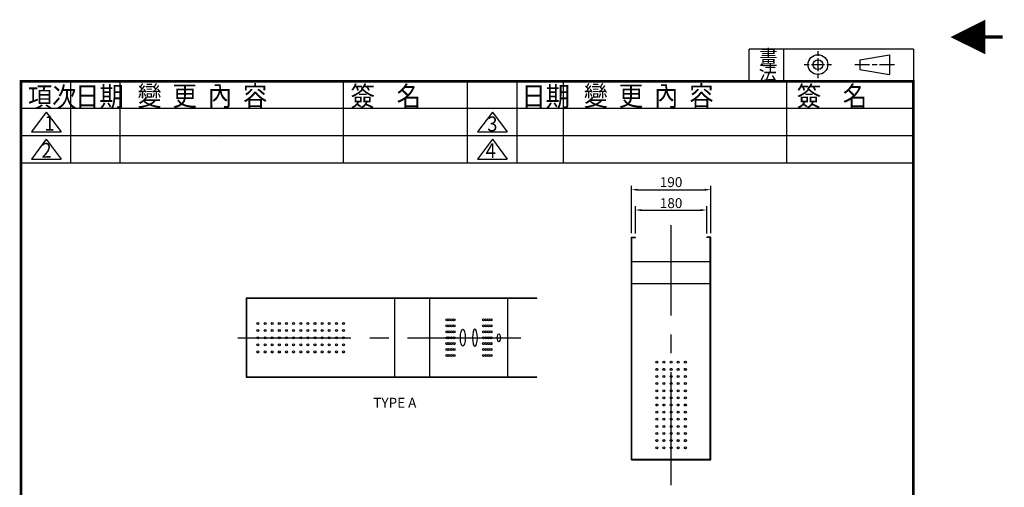
# Model space of a CAD drawing. Extents: x 24791 to 27507, y 2126 to 5626.
# Drawn here: x 25022 to 27507, y 4445 to 5626 of the extents above; entities that cross this region are included whole.
import ezdxf

# ---------------------------------------------------------------- set-up
doc = ezdxf.new("R2010")
doc.units = 0
doc.header["$LTSCALE"] = 3
doc.header["$MEASUREMENT"] = 0
doc.linetypes.add('CENTER', pattern=[2, 1.25, -0.25, 0.25, -0.25])
doc.linetypes.add('CENTER2', pattern=[28.575, 19.05, -3.175, 3.175, -3.175])
doc.layers.get('DEFPOINTS').update_dxf_attribs({"linetype": 'CONTINUOUS'})
for name, color, linetype in [('BODY', 7, 'CONTINUOUS'), ('CEN', 1, 'CENTER'), ('MARK', 6, 'CONTINUOUS'), ('WORD', 1, 'CONTINUOUS')]:
    doc.layers.add(name, color=color, linetype=linetype)
doc.styles.add('CHINA', font='txt.shx', dxfattribs={"bigfont": 'chineset.shx'})
doc.styles.add('CHINESE', font='txt.shx', dxfattribs={"bigfont": 'chineset.shx'})
doc.dimstyles.new('ON', dxfattribs={"dimtxt": 3, "dimasz": 3, "dimexe": 1, "dimexo": 1, "dimgap": 0.1, "dimtad": 1, "dimdec": 1, "dimzin": 0, "dimdsep": 46, "dimtxsty": 'CHINA', "dimcen": 0, "dimadec": 0, "dimazin": 0, "dimtfac": 1, "dimtdec": 1, "dimtix": 1, "dimtmove": 2, "dimatfit": 3, "dimfxl": 1, "dimtolj": 1, "dimtzin": 0, "dimarcsym": 0})

# ---------------------------------------------------------------- blocks, each defined once
blk = doc.blocks.new('*D95')
at = {"layer": 'BODY', "color": 1, "lineweight": -2, "ltscale": 5, "transparency": 16777216}
for p, q in [((26566.1, 5086.8), (26566.1, 5206.6)), ((26581.1, 5196.6), (26751.1, 5196.6)), ((26766.1, 5086.8), (26766.1, 5206.6))]:
    blk.add_line(p, q, dxfattribs=at)
at = {"layer": 'BODY', "color": 1, "ltscale": 5, "transparency": 16777216}
for points in [[(26581.1, 5199.1), (26581.1, 5194.1), (26566.1, 5196.6)], [(26751.1, 5199.1), (26751.1, 5194.1), (26766.1, 5196.6)]]:
    blk.add_solid(points, dxfattribs=at)
at = {"layer": 'DEFPOINTS', "color": 0, "ltscale": 5, "transparency": 16777216}
for p in [(26766.1, 5196.6), (26566.1, 5076.8), (26766.1, 5076.8)]:
    blk.add_point(p, dxfattribs=at)
at = {"layer": 'BODY', "color": 2, "ltscale": 5, "transparency": 16777216, "insert": (26666.1, 5215.7), "char_height": 25, "attachment_point": 5, "style": 'CHINESE'}
blk.add_mtext('\\A1;\\f新細明體|b0|i0|c136|p2;190', dxfattribs=at)
blk = doc.blocks.new('*D109')
at = {"layer": 'BODY', "color": 1, "lineweight": -2, "ltscale": 5, "transparency": 16777216}
for p, q in [((26576.1, 5085.6), (26576.1, 5155.2)), ((26591.1, 5145.2), (26741.1, 5145.2)), ((26756.1, 5085.6), (26756.1, 5155.2))]:
    blk.add_line(p, q, dxfattribs=at)
at = {"layer": 'BODY', "color": 1, "ltscale": 5, "transparency": 16777216}
for points in [[(26591.1, 5147.7), (26591.1, 5142.7), (26576.1, 5145.2)], [(26741.1, 5147.7), (26741.1, 5142.7), (26756.1, 5145.2)]]:
    blk.add_solid(points, dxfattribs=at)
at = {"layer": 'DEFPOINTS', "color": 0, "ltscale": 5, "transparency": 16777216}
for p in [(26756.1, 5145.2), (26576.1, 5075.6), (26756.1, 5075.6)]:
    blk.add_point(p, dxfattribs=at)
at = {"layer": 'BODY', "color": 2, "ltscale": 5, "transparency": 16777216, "insert": (26666.1, 5162.7), "char_height": 25, "attachment_point": 5, "style": 'CHINESE'}
blk.add_mtext('\\A1;180', dxfattribs=at)

msp = doc.modelspace()

# ---------------------------------------------------------------- linework, layer by layer
at = {"layer": 'BODY', "ltscale": 5}
for p, q in [((26566.05, 4514.29), (26566.05, 5076.77)), ((26566.05, 5076.77), (26576.05, 5076.77)), ((26567.25, 4514.29), (26567.25, 5075.57)), ((26567.25, 5075.57), (26576.05, 5075.57)), ((26576.05, 5075.57), (26576.05, 5076.77)), ((26756.05, 5076.77), (26756.05, 5075.57)), ((26766.05, 5076.77), (26756.05, 5076.77)), ((26764.85, 5075.57), (26756.05, 5075.57)), ((26764.85, 4514.29), (26764.85, 5075.57)), ((26766.05, 4514.29), (26766.05, 5076.77)), ((26766.05, 5014.29), (26566.05, 5014.29)), ((26766.05, 4959.29), (26566.05, 4959.29)), ((26566.05, 4516.06), (26766.05, 4516.06)), ((26566.05, 4514.29), (26766.05, 4514.29))]:
    msp.add_line(p, q, dxfattribs=at)
at = {"layer": 'BODY'}
for p, q in [((25593.34, 4922.93), (25593.34, 4722.93)), ((26327.14, 4922.93), (25593.34, 4922.93)), ((25594.54, 4921.73), (25594.54, 4724.13)), ((26327.14, 4921.73), (25594.54, 4921.73)), ((25967.94, 4922.93), (25967.94, 4722.93)), ((26056.54, 4922.93), (26056.54, 4722.93)), ((26127.44, 4921.73), (26127.44, 4922.93)), ((26254.44, 4722.93), (26254.44, 4922.93)), ((26327.14, 4921.73), (26327.14, 4922.93)), ((25593.34, 4722.93), (26327.14, 4722.93)), ((25594.54, 4724.13), (26327.14, 4724.13)), ((26127.44, 4722.93), (26127.44, 4724.13)), ((26327.14, 4722.93), (26327.14, 4724.13))]:
    msp.add_line(p, q, dxfattribs=at)
at = {"layer": 'BODY', "ltscale": 5}
for centre in [(25623.34, 4858.93), (25641.34, 4858.93), (25659.34, 4858.93), (25677.34, 4858.93), (25695.34, 4858.93), (25713.34, 4858.93), (25731.34, 4858.93), (25749.34, 4858.93), (25767.34, 4858.93), (25785.34, 4858.93), (25803.34, 4858.93), (25821.34, 4858.93), (25839.34, 4858.93), (26099.84, 4867.93), (26099.84, 4852.93), (26106.16, 4867.93), (26106.16, 4852.93), (26112.04, 4867.93), (26112.04, 4852.93), (26118.41, 4867.93), (26118.41, 4852.93), (26192.93, 4867.93), (26192.93, 4852.93), (26199.3, 4867.93), (26199.3, 4852.93), (26205.18, 4867.93), (26205.18, 4852.93), (26211.5, 4867.93), (26211.5, 4852.93), (25623.34, 4840.93), (25623.34, 4822.93), (25641.34, 4840.93), (25641.34, 4822.93), (25659.34, 4840.93), (25659.34, 4822.93), (25677.34, 4840.93), (25677.34, 4822.93), (25695.34, 4840.93), (25695.34, 4822.93), (25713.34, 4840.93), (25713.34, 4822.93), (25731.34, 4840.93), (25731.34, 4822.93), (25749.34, 4840.93), (25749.34, 4822.93), (25767.34, 4840.93), (25767.34, 4822.93), (25785.34, 4840.93), (25785.34, 4822.93), (25803.34, 4840.93), (25803.34, 4822.93), (25821.34, 4840.93), (25821.34, 4822.93), (25839.34, 4840.93), (25839.34, 4822.93), (26099.84, 4837.93), (26099.84, 4822.93), (26106.16, 4837.93), (26106.16, 4822.93), (26112.04, 4837.93), (26112.04, 4822.93), (26118.41, 4837.93), (26118.41, 4822.93), (26192.93, 4837.93), (26192.93, 4822.93), (26199.3, 4837.93), (26199.3, 4822.93), (26205.18, 4837.93), (26205.18, 4822.93), (26211.5, 4837.93), (26211.5, 4822.93), (25623.34, 4804.93), (25641.34, 4804.93), (25659.34, 4804.93), (25677.34, 4804.93), (25695.34, 4804.93), (25713.34, 4804.93), (25731.34, 4804.93), (25749.34, 4804.93), (25767.34, 4804.93), (25785.34, 4804.93), (25803.34, 4804.93), (25821.34, 4804.93), (25839.34, 4804.93), (26099.84, 4807.93), (26106.16, 4807.93), (26112.04, 4807.93), (26118.41, 4807.93), (26192.93, 4807.93), (26199.3, 4807.93), (26205.18, 4807.93), (26211.5, 4807.93), (25623.34, 4786.93), (25641.34, 4786.93), (25659.34, 4786.93), (25677.34, 4786.93), (25695.34, 4786.93), (25713.34, 4786.93), (25731.34, 4786.93), (25749.34, 4786.93), (25767.34, 4786.93), (25785.34, 4786.93), (25803.34, 4786.93), (25821.34, 4786.93), (25839.34, 4786.93), (26099.84, 4792.93), (26099.84, 4777.93), (26106.16, 4792.93), (26106.16, 4777.93), (26112.04, 4792.93), (26112.04, 4777.93), (26118.41, 4792.93), (26118.41, 4777.93), (26192.93, 4792.93), (26192.93, 4777.93), (26199.3, 4792.93), (26199.3, 4777.93), (26205.18, 4792.93), (26205.18, 4777.93), (26211.5, 4792.93), (26211.5, 4777.93), (26630.05, 4761.06), (26648.05, 4761.06), (26666.05, 4761.06), (26684.05, 4761.06), (26702.05, 4761.06), (26630.05, 4743.06), (26630.05, 4725.06), (26648.05, 4743.06), (26648.05, 4725.06), (26666.05, 4743.06), (26666.05, 4725.06), (26684.05, 4743.06), (26684.05, 4725.06), (26702.05, 4743.06), (26702.05, 4725.06), (26630.05, 4707.06), (26648.05, 4707.06), (26666.05, 4707.06), (26684.05, 4707.06), (26702.05, 4707.06), (26630.05, 4689.06), (26630.05, 4671.06), (26648.05, 4689.06), (26648.05, 4671.06), (26666.05, 4689.06), (26666.05, 4671.06), (26684.05, 4689.06), (26684.05, 4671.06), (26702.05, 4689.06), (26702.05, 4671.06), (26630.05, 4653.06), (26648.05, 4653.06), (26666.05, 4653.06), (26684.05, 4653.06), (26702.05, 4653.06), (26630.05, 4635.06), (26648.05, 4635.06), (26666.05, 4635.06), (26684.05, 4635.06), (26702.05, 4635.06), (26630.05, 4617.06), (26630.05, 4599.06), (26648.05, 4617.06), (26648.05, 4599.06), (26666.05, 4617.06), (26666.05, 4599.06), (26684.05, 4617.06), (26684.05, 4599.06), (26702.05, 4617.06), (26702.05, 4599.06), (26630.05, 4581.06), (26648.05, 4581.06), (26666.05, 4581.06), (26684.05, 4581.06), (26702.05, 4581.06), (26630.05, 4563.06), (26630.05, 4545.06), (26648.05, 4563.06), (26648.05, 4545.06), (26666.05, 4563.06), (26666.05, 4545.06), (26684.05, 4563.06), (26684.05, 4545.06), (26702.05, 4563.06), (26702.05, 4545.06)]:
    msp.add_circle(centre, 2.5, dxfattribs=at)
for centre, major_axis, ratio in [((26140.35, 4822.93), (0, -21.5), 0.2836521), ((26230.97, 4822.93), (0, -10), 0.3602599)]:
    msp.add_ellipse(centre, major_axis=major_axis, ratio=ratio, dxfattribs=at)
at = {"layer": 'BODY', "ltscale": 5, "extrusion": (0, 0, -1)}
msp.add_ellipse((26170.98, 4822.93), major_axis=(0, -21.5), ratio=0.2836521, dxfattribs=at)
at = {"layer": 'CEN', "linetype": 'CENTER2', "ltscale": 5}
for p, q in [((26666.05, 4450.29), (26666.05, 5106.88)), ((25572.39, 4822.93), (26327.33, 4822.93))]:
    msp.add_line(p, q, dxfattribs=at)
at = {"layer": 'MARK'}
msp.add_lwpolyline([(27371.34, 5582.01, 0, 87.54, 0), (27458.88, 5582.01, 87.54, 87.54, 0)], format="xyseb", dxfattribs=at)
at = {"layer": 'MARK', "const_width": 8.75}
msp.add_lwpolyline([(27502.65, 5582.01), (27458.88, 5582.01)], dxfattribs=at)
at = {"layer": 'MARK', "const_width": 6.25}
msp.add_lwpolyline([(27277.53, 5469.99), (25025.2, 5469.99), (25025.2, 2239.74), (27277.53, 2239.74), (27277.53, 5469.99)], close=True, dxfattribs=at)
at = {"layer": 'WORD'}
for p, q in [((27277.53, 5551.24), (26862.7, 5551.24)), ((26862.7, 5469.99), (26862.7, 5551.24)), ((26950.2, 5469.99), (26950.2, 5551.24)), ((27036.67, 5546.71), (27036.67, 5534.83)), ((27277.53, 5551.24), (27277.53, 5469.99)), ((27036.67, 5528.58), (27036.67, 5496.08)), ((27142.01, 5524.83), (27217.01, 5537.33)), ((27142.01, 5524.83), (27142.01, 5499.83)), ((27217.01, 5537.33), (27217.01, 5487.33)), ((27002.3, 5512.33), (27014.17, 5512.33)), ((27020.42, 5512.33), (27052.92, 5512.33)), ((27059.17, 5512.33), (27071.05, 5512.33)), ((27129.51, 5512.33), (27167.01, 5512.33)), ((27142.01, 5499.83), (27217.01, 5487.33)), ((27173.26, 5512.33), (27185.76, 5512.33)), ((27192.01, 5512.33), (27229.51, 5512.33)), ((25150.2, 5469.99), (25150.2, 5263.74)), ((25275.2, 5469.99), (25275.2, 5263.74)), ((25838.86, 5469.99), (25838.86, 5263.74)), ((26151.36, 5469.99), (26151.36, 5263.74)), ((26276.36, 5469.99), (26276.36, 5263.74)), ((26393.95, 5469.99), (26393.95, 5263.74)), ((26957.61, 5469.99), (26957.61, 5263.74)), ((27036.67, 5489.83), (27036.67, 5477.96)), ((27277.53, 5401.24), (25025.2, 5401.24)), ((25089.07, 5392.68), (25051.57, 5342.68)), ((25089.07, 5392.68), (25126.57, 5342.68)), ((26215.23, 5392.68), (26177.73, 5342.68)), ((26215.23, 5392.68), (26252.73, 5342.68)), ((25051.57, 5342.68), (25126.57, 5342.68)), ((26177.73, 5342.68), (26252.73, 5342.68)), ((27277.53, 5332.49), (25025.2, 5332.49)), ((25089.07, 5323.93), (25051.57, 5273.93)), ((25089.07, 5323.93), (25126.57, 5273.93)), ((25529.26, 5326.89), (25529.26, 5326.89)), ((26215.23, 5323.93), (26177.73, 5273.93)), ((26215.23, 5323.93), (26252.73, 5273.93)), ((25051.57, 5273.93), (25126.57, 5273.93)), ((26177.73, 5273.93), (26252.73, 5273.93)), ((27277.53, 5263.74), (25025.2, 5263.74))]:
    msp.add_line(p, q, dxfattribs=at)
for radius in [25, 12.5]:
    msp.add_circle((27036.67, 5512.33), radius, dxfattribs=at)

# ---------------------------------------------------------------- texts
at = {"layer": 'BODY', "ltscale": 5, "insert": (25914.59, 4671.25), "char_height": 25, "width": 504, "attachment_point": 1, "style": 'CHINESE'}
msp.add_mtext('\\f標楷體|b0|i0|c136|p65;TYPE A', dxfattribs=at)
at = {"layer": 'WORD', "style": 'CHINA', "width": 0.9}
for s, height, p in [('畫', 37.5, (26888.49, 5511.87)), ('法', 37.5, (26887.37, 5472.92)), ('項次', 50, (25042.68, 5405.72)), ('日期', 50, (25162.03, 5407.06)), ('變  更  內  容', 50, (25319.03, 5408.43)), ('簽    名', 50, (25856.9, 5407.62)), ('日期', 50, (26288.19, 5407.06)), ('變  更  內  容', 50, (26445.19, 5408.43)), ('簽    名', 50, (26983.07, 5407.62)), ('1', 37.5, (25084.72, 5345.98)), ('3', 37.5, (26202.3, 5343.91)), ('2', 37.5, (25076.83, 5277.23)), ('4', 37.5, (26198.17, 5276.54))]:
    msp.add_text(s, height=height, dxfattribs=at).set_placement(p)

# ---------------------------------------------------------------- dimensions: what is measured, and where the dimension line sits
at = {"layer": 'BODY', "ltscale": 5}
dim = msp.add_linear_dim(base=(26766.05, 5196.6), p1=(26566.05, 5076.77), p2=(26766.05, 5076.77), text='\\f新細明體|b0|i0|c136|p2;190', dimstyle='ON', override={"dimtxt": 25, "dimasz": 15, "dimexe": 10, "dimexo": 10, "dimgap": 5, "dimzin": 8, "dimtxsty": 'CHINESE', "dimcen": -5, "dimclrd": 1, "dimclre": 1, "dimclrt": 2, "dimtp": 1, "dimtm": 1, "dimtfac": 0.5, "dimtix": 0, "dimtmove": 0, "dimtzin": 8}, dxfattribs=at)
dim.commit()
dim.dimension.update_dxf_attribs({"geometry": '*D95', "text_midpoint": (26666.05, 5215.69)})
dim = msp.add_linear_dim(base=(26756.05, 5145.24), p1=(26576.05, 5075.57), p2=(26756.05, 5075.57), dimstyle='ON', override={"dimtxt": 25, "dimasz": 15, "dimexe": 10, "dimexo": 10, "dimgap": 5, "dimzin": 8, "dimtxsty": 'CHINESE', "dimcen": -5, "dimclrd": 1, "dimclre": 1, "dimclrt": 2, "dimtp": 1, "dimtm": 1, "dimtfac": 0.5, "dimtix": 0, "dimtmove": 0, "dimtzin": 8}, dxfattribs=at)
dim.commit()
dim.dimension.update_dxf_attribs({"geometry": '*D109', "text_midpoint": (26666.05, 5162.74)})

doc.saveas('drawing.dxf')
